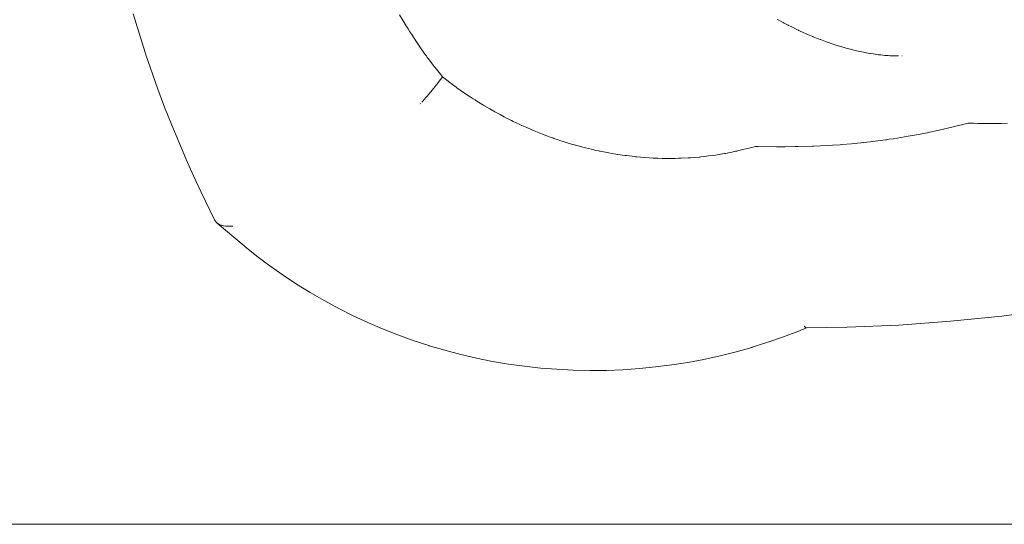
# Paper-space layout 'Sht-3' of a CAD drawing. Units: millimetres. Extents: x -5131 to 4946, y -3346 to 3666.
# Drawn here: x -1341 to -1276, y 712 to 745 of the extents above; entities that cross this region are included whole.
import ezdxf

# ---------------------------------------------------------------- set-up
doc = ezdxf.new("R2010")
doc.units = ezdxf.units.MM
for name, color, linetype, lineweight in [('EF-Components-Rocks', 7, 'Continuous', 5), ('EF-Rockwalls-Arched Rockwall-Timber', 7, 'Continuous', 5), ('Working-None', 7, 'Continuous', 5)]:
    doc.layers.add(name, color=color, linetype=linetype, lineweight=lineweight)

# ---------------------------------------------------------------- blocks, each defined once
blk = doc.blocks.new('Group')
at = {"layer": 'EF-Components-Rocks', "color": 84, "linetype": 'Continuous', "lineweight": 5, "true_color": 0x1eab00, "transparency": 33554687}
for p, q in [((-1333.719, 745.445), (-1332.913, 742.871)), ((-1315.787, 744.981), (-1316.018, 745.367)), ((-1316.018, 745.367), (-1315.787, 744.981)), ((-1315.563, 744.61), (-1315.787, 744.981)), ((-1315.787, 744.981), (-1315.563, 744.61)), ((-1315.543, 744.577), (-1315.563, 744.61)), ((-1315.563, 744.61), (-1315.543, 744.577)), ((-1315.461, 744.44), (-1315.543, 744.577)), ((-1315.543, 744.577), (-1315.461, 744.44)), ((-1290.952, 745.075), (-1290.879, 745.036)), ((-1290.879, 745.036), (-1290.952, 745.075)), ((-1290.879, 745.036), (-1290.546, 744.858)), ((-1290.546, 744.858), (-1290.879, 745.036)), ((-1290.546, 744.858), (-1290.493, 744.829)), ((-1290.493, 744.829), (-1290.546, 744.858)), ((-1290.493, 744.829), (-1290.215, 744.681)), ((-1290.215, 744.681), (-1290.493, 744.829)), ((-1290.215, 744.681), (-1290.199, 744.672)), ((-1290.199, 744.672), (-1290.215, 744.681)), ((-1290.199, 744.672), (-1290.1, 744.623)), ((-1290.1, 744.623), (-1290.199, 744.672)), ((-1290.1, 744.623), (-1290.033, 744.59)), ((-1290.033, 744.59), (-1290.1, 744.623)), ((-1290.033, 744.59), (-1289.563, 744.361)), ((-1289.563, 744.361), (-1290.033, 744.59)), ((-1315.34, 744.253), (-1315.461, 744.44)), ((-1315.461, 744.44), (-1315.34, 744.253)), ((-1315.216, 744.062), (-1315.34, 744.253)), ((-1315.34, 744.253), (-1315.216, 744.062)), ((-1314.906, 743.584), (-1315.216, 744.062)), ((-1315.216, 744.062), (-1314.906, 743.584)), ((-1289.563, 744.361), (-1289.541, 744.35)), ((-1289.541, 744.35), (-1289.563, 744.361)), ((-1289.541, 744.35), (-1289.54, 744.349)), ((-1289.54, 744.349), (-1289.541, 744.35)), ((-1289.54, 744.349), (-1289.526, 744.343)), ((-1289.526, 744.343), (-1289.54, 744.349)), ((-1289.526, 744.343), (-1289.177, 744.186)), ((-1289.177, 744.186), (-1289.526, 744.343)), ((-1289.177, 744.186), (-1289.082, 744.143)), ((-1289.082, 744.143), (-1289.177, 744.186)), ((-1289.082, 744.143), (-1288.887, 744.056)), ((-1288.887, 744.056), (-1289.082, 744.143)), ((-1288.887, 744.056), (-1288.812, 744.025)), ((-1288.812, 744.025), (-1288.887, 744.056)), ((-1288.812, 744.025), (-1288.596, 743.936)), ((-1288.596, 743.936), (-1288.812, 744.025)), ((-1288.596, 743.936), (-1288.567, 743.924)), ((-1288.567, 743.924), (-1288.596, 743.936)), ((-1288.567, 743.924), (-1288.241, 743.791)), ((-1288.241, 743.791), (-1288.567, 743.924)), ((-1314.9, 743.573), (-1314.906, 743.584)), ((-1314.906, 743.584), (-1314.9, 743.573)), ((-1314.863, 743.52), (-1314.9, 743.573)), ((-1314.9, 743.573), (-1314.863, 743.52)), ((-1314.671, 743.245), (-1314.863, 743.52)), ((-1314.863, 743.52), (-1314.671, 743.245)), ((-1314.34, 742.768), (-1314.671, 743.245)), ((-1314.671, 743.245), (-1314.34, 742.768)), ((-1288.241, 743.791), (-1288.22, 743.783)), ((-1288.22, 743.783), (-1288.241, 743.791)), ((-1288.22, 743.783), (-1288.104, 743.74)), ((-1288.104, 743.74), (-1288.22, 743.783)), ((-1288.104, 743.74), (-1288.07, 743.727)), ((-1288.07, 743.727), (-1288.104, 743.74)), ((-1288.07, 743.727), (-1287.629, 743.563)), ((-1287.629, 743.563), (-1288.07, 743.727)), ((-1287.629, 743.563), (-1287.608, 743.555)), ((-1287.608, 743.555), (-1287.629, 743.563)), ((-1287.608, 743.555), (-1287.605, 743.554)), ((-1287.605, 743.554), (-1287.608, 743.555)), ((-1287.605, 743.554), (-1287.301, 743.452)), ((-1287.301, 743.452), (-1287.605, 743.554)), ((-1287.301, 743.452), (-1287.228, 743.428)), ((-1287.228, 743.428), (-1287.301, 743.452)), ((-1287.228, 743.428), (-1287.104, 743.387)), ((-1287.104, 743.387), (-1287.228, 743.428)), ((-1287.104, 743.387), (-1286.981, 743.346)), ((-1286.981, 743.346), (-1287.104, 743.387)), ((-1286.981, 743.346), (-1286.725, 743.27)), ((-1286.725, 743.27), (-1286.981, 743.346)), ((-1286.725, 743.27), (-1286.598, 743.232)), ((-1286.598, 743.232), (-1286.725, 743.27)), ((-1286.598, 743.232), (-1286.501, 743.203)), ((-1286.501, 743.203), (-1286.598, 743.232)), ((-1332.913, 742.871), (-1332.885, 742.783)), ((-1332.885, 742.783), (-1332.067, 740.431)), ((-1314.3, 742.714), (-1314.34, 742.768)), ((-1314.34, 742.768), (-1314.3, 742.714)), ((-1314.266, 742.669), (-1314.3, 742.714)), ((-1314.3, 742.714), (-1314.266, 742.669)), ((-1314.158, 742.523), (-1314.266, 742.669)), ((-1314.266, 742.669), (-1314.158, 742.523)), ((-1286.501, 743.203), (-1286.371, 743.165)), ((-1286.371, 743.165), (-1286.501, 743.203)), ((-1286.371, 743.165), (-1286.205, 743.122)), ((-1286.205, 743.122), (-1286.371, 743.165)), ((-1286.205, 743.122), (-1286.09, 743.092)), ((-1286.09, 743.092), (-1286.205, 743.122)), ((-1286.09, 743.092), (-1285.856, 743.032)), ((-1285.856, 743.032), (-1286.09, 743.092)), ((-1285.856, 743.032), (-1285.777, 743.012)), ((-1285.777, 743.012), (-1285.856, 743.032)), ((-1285.777, 743.012), (-1285.661, 742.986)), ((-1285.661, 742.986), (-1285.777, 743.012)), ((-1285.661, 742.986), (-1285.582, 742.969)), ((-1285.582, 742.969), (-1285.661, 742.986)), ((-1285.582, 742.969), (-1285.202, 742.886)), ((-1285.202, 742.886), (-1285.582, 742.969)), ((-1285.202, 742.886), (-1285.155, 742.877)), ((-1285.155, 742.877), (-1285.202, 742.886)), ((-1285.155, 742.877), (-1285.075, 742.862)), ((-1285.075, 742.862), (-1285.155, 742.877)), ((-1285.075, 742.862), (-1285.021, 742.852)), ((-1285.021, 742.852), (-1285.075, 742.862)), ((-1285.021, 742.852), (-1284.808, 742.813)), ((-1284.808, 742.813), (-1285.021, 742.852)), ((-1284.808, 742.813), (-1284.77, 742.807)), ((-1284.77, 742.807), (-1284.808, 742.813)), ((-1284.77, 742.807), (-1284.572, 742.776)), ((-1284.572, 742.776), (-1284.77, 742.807)), ((-1284.572, 742.776), (-1284.443, 742.756)), ((-1284.443, 742.756), (-1284.572, 742.776)), ((-1284.443, 742.756), (-1284.216, 742.727)), ((-1284.216, 742.727), (-1284.443, 742.756)), ((-1284.216, 742.727), (-1284.096, 742.712)), ((-1284.096, 742.712), (-1284.216, 742.727)), ((-1284.096, 742.712), (-1284.085, 742.711)), ((-1284.085, 742.711), (-1284.096, 742.712)), ((-1284.085, 742.711), (-1284.075, 742.71)), ((-1284.075, 742.71), (-1284.085, 742.711)), ((-1284.075, 742.71), (-1283.797, 742.683)), ((-1283.797, 742.683), (-1284.075, 742.71)), ((-1283.797, 742.683), (-1283.769, 742.68)), ((-1283.769, 742.68), (-1283.797, 742.683)), ((-1283.769, 742.68), (-1283.589, 742.668)), ((-1283.589, 742.668), (-1283.769, 742.68)), ((-1283.589, 742.668), (-1283.461, 742.66)), ((-1283.461, 742.66), (-1283.589, 742.668)), ((-1283.461, 742.66), (-1283.436, 742.659)), ((-1283.436, 742.659), (-1283.461, 742.66)), ((-1283.436, 742.659), (-1283.171, 742.65)), ((-1283.171, 742.65), (-1283.436, 742.659)), ((-1283.171, 742.65), (-1283.117, 742.65)), ((-1283.117, 742.65), (-1283.171, 742.65)), ((-1283.117, 742.65), (-1283.009, 742.65)), ((-1283.009, 742.65), (-1283.117, 742.65)), ((-1283.009, 742.65), (-1282.899, 742.65)), ((-1282.899, 742.65), (-1283.009, 742.65)), ((-1282.664, 742.659), (-1282.671, 742.658)), ((-1282.671, 742.658), (-1282.664, 742.659)), ((-1314.11, 742.459), (-1314.158, 742.523)), ((-1314.158, 742.523), (-1314.11, 742.459)), ((-1313.785, 742.023), (-1314.11, 742.459)), ((-1314.11, 742.459), (-1313.785, 742.023)), ((-1313.72, 741.941), (-1313.785, 742.023)), ((-1313.785, 742.023), (-1313.72, 741.941)), ((-1313.664, 741.871), (-1313.72, 741.941)), ((-1313.72, 741.941), (-1313.664, 741.871)), ((-1313.309, 741.427), (-1313.664, 741.871)), ((-1313.664, 741.871), (-1313.309, 741.427)), ((-1313.238, 741.337), (-1313.309, 741.427)), ((-1313.309, 741.427), (-1313.238, 741.337)), ((-1313.236, 741.335), (-1313.238, 741.337)), ((-1313.238, 741.337), (-1313.236, 741.335)), ((-1313.19, 741.28), (-1313.236, 741.335)), ((-1313.236, 741.335), (-1313.19, 741.28)), ((-1313.173, 741.259), (-1313.19, 741.28)), ((-1313.19, 741.28), (-1313.173, 741.259)), ((-1313.751, 740.503), (-1313.612, 740.678)), ((-1313.612, 740.678), (-1313.751, 740.503)), ((-1313.612, 740.678), (-1313.558, 740.746)), ((-1313.558, 740.746), (-1313.612, 740.678)), ((-1313.558, 740.746), (-1313.462, 740.871)), ((-1313.462, 740.871), (-1313.558, 740.746)), ((-1313.462, 740.871), (-1313.376, 740.984)), ((-1313.376, 740.984), (-1313.462, 740.871)), ((-1313.376, 740.984), (-1313.317, 741.063)), ((-1313.317, 741.063), (-1313.376, 740.984)), ((-1313.317, 741.063), (-1313.203, 741.217)), ((-1313.203, 741.217), (-1313.317, 741.063)), ((-1313.203, 741.217), (-1313.178, 741.252)), ((-1313.178, 741.252), (-1313.203, 741.217)), ((-1313.178, 741.252), (-1313.173, 741.259)), ((-1313.173, 741.259), (-1313.178, 741.252)), ((-1313.103, 741.205), (-1313.173, 741.259)), ((-1313.173, 741.259), (-1313.103, 741.205)), ((-1313.083, 741.19), (-1313.103, 741.205)), ((-1313.103, 741.205), (-1313.083, 741.19)), ((-1312.69, 740.887), (-1313.083, 741.19)), ((-1313.083, 741.19), (-1312.69, 740.887)), ((-1312.517, 740.754), (-1312.69, 740.887)), ((-1312.69, 740.887), (-1312.517, 740.754)), ((-1312.268, 740.575), (-1312.517, 740.754)), ((-1312.517, 740.754), (-1312.268, 740.575)), ((-1332.067, 740.431), (-1331.619, 739.234)), ((-1314.28, 739.877), (-1314.169, 740.004)), ((-1314.169, 740.004), (-1314.28, 739.877)), ((-1314.169, 740.004), (-1314.104, 740.08)), ((-1314.104, 740.08), (-1314.169, 740.004)), ((-1314.104, 740.08), (-1313.955, 740.256)), ((-1313.955, 740.256), (-1314.104, 740.08)), ((-1313.955, 740.256), (-1313.769, 740.482)), ((-1313.769, 740.482), (-1313.955, 740.256)), ((-1313.769, 740.482), (-1313.751, 740.503)), ((-1313.751, 740.503), (-1313.769, 740.482)), ((-1312.211, 740.534), (-1312.268, 740.575)), ((-1312.268, 740.575), (-1312.211, 740.534)), ((-1311.841, 740.267), (-1312.211, 740.534)), ((-1312.211, 740.534), (-1311.841, 740.267)), ((-1311.396, 739.969), (-1311.841, 740.267)), ((-1311.841, 740.267), (-1311.396, 739.969)), ((-1311.145, 739.8), (-1311.396, 739.969)), ((-1311.396, 739.969), (-1311.145, 739.8)), ((-1314.649, 739.465), (-1314.629, 739.487)), ((-1314.649, 739.465), (-1314.629, 739.487)), ((-1314.553, 739.572), (-1314.462, 739.672)), ((-1314.462, 739.672), (-1314.553, 739.572)), ((-1314.462, 739.672), (-1314.394, 739.748)), ((-1314.394, 739.748), (-1314.462, 739.672)), ((-1314.394, 739.748), (-1314.28, 739.877)), ((-1314.28, 739.877), (-1314.394, 739.748)), ((-1311.014, 739.719), (-1311.145, 739.8)), ((-1311.145, 739.8), (-1311.014, 739.719)), ((-1310.99, 739.704), (-1311.014, 739.719)), ((-1311.014, 739.719), (-1310.99, 739.704)), ((-1310.949, 739.678), (-1310.99, 739.704)), ((-1310.99, 739.704), (-1310.949, 739.678)), ((-1310.782, 739.574), (-1310.949, 739.678)), ((-1310.949, 739.678), (-1310.782, 739.574)), ((-1310.499, 739.397), (-1310.782, 739.574)), ((-1310.782, 739.574), (-1310.499, 739.397)), ((-1310.429, 739.354), (-1310.499, 739.397)), ((-1310.499, 739.397), (-1310.429, 739.354)), ((-1310.036, 739.126), (-1310.429, 739.354)), ((-1310.429, 739.354), (-1310.036, 739.126)), ((-1331.619, 739.234), (-1331.148, 738.037)), ((-1309.768, 738.971), (-1310.036, 739.126)), ((-1310.036, 739.126), (-1309.768, 738.971)), ((-1309.693, 738.928), (-1309.768, 738.971)), ((-1309.768, 738.971), (-1309.693, 738.928)), ((-1309.564, 738.859), (-1309.693, 738.928)), ((-1309.693, 738.928), (-1309.564, 738.859)), ((-1309.35, 738.744), (-1309.564, 738.859)), ((-1309.564, 738.859), (-1309.35, 738.744)), ((-1309.08, 738.6), (-1309.35, 738.744)), ((-1309.35, 738.744), (-1309.08, 738.6)), ((-1331.148, 738.037), (-1330.223, 735.842)), ((-1308.933, 738.521), (-1309.08, 738.6)), ((-1309.08, 738.6), (-1308.933, 738.521)), ((-1308.919, 738.514), (-1308.933, 738.521)), ((-1308.933, 738.521), (-1308.919, 738.514)), ((-1308.762, 738.434), (-1308.919, 738.514)), ((-1308.919, 738.514), (-1308.762, 738.434)), ((-1308.587, 738.35), (-1308.762, 738.434)), ((-1308.762, 738.434), (-1308.587, 738.35)), ((-1308.48, 738.299), (-1308.587, 738.35)), ((-1308.587, 738.35), (-1308.48, 738.299)), ((-1308.086, 738.109), (-1308.48, 738.299)), ((-1308.48, 738.299), (-1308.086, 738.109)), ((-1307.928, 738.033), (-1308.086, 738.109)), ((-1308.086, 738.109), (-1307.928, 738.033)), ((-1307.896, 738.02), (-1307.928, 738.033)), ((-1307.928, 738.033), (-1307.896, 738.02)), ((-1307.577, 737.88), (-1307.896, 738.02)), ((-1307.896, 738.02), (-1307.577, 737.88)), ((-1278.455, 738.138), (-1279.092, 737.979)), ((-1279.092, 737.979), (-1278.455, 738.138)), ((-1278.264, 738.186), (-1278.455, 738.138)), ((-1278.455, 738.138), (-1278.264, 738.186)), ((-1278.13, 738.181), (-1278.264, 738.186)), ((-1278.264, 738.186), (-1278.13, 738.181)), ((-1277.916, 738.174), (-1278.13, 738.181)), ((-1278.13, 738.181), (-1277.916, 738.174)), ((-1277.625, 738.164), (-1277.916, 738.174)), ((-1277.916, 738.174), (-1277.625, 738.164)), ((-1277.329, 738.155), (-1277.625, 738.164)), ((-1277.625, 738.164), (-1277.329, 738.155)), ((-1277.168, 738.149), (-1277.329, 738.155)), ((-1277.329, 738.155), (-1277.168, 738.149)), ((-1277.129, 738.149), (-1277.168, 738.149)), ((-1277.168, 738.149), (-1277.129, 738.149)), ((-1276.643, 738.152), (-1277.129, 738.149)), ((-1277.129, 738.149), (-1276.643, 738.152)), ((-1276.164, 738.155), (-1276.643, 738.152)), ((-1276.643, 738.152), (-1276.164, 738.155)), ((-1276.145, 738.155), (-1276.164, 738.155)), ((-1276.164, 738.155), (-1276.145, 738.155)), ((-1276.1, 738.156), (-1276.145, 738.155)), ((-1276.145, 738.155), (-1276.1, 738.156)), ((-1276.053, 738.156), (-1276.1, 738.156)), ((-1276.1, 738.156), (-1276.053, 738.156)), ((-1275.664, 738.168), (-1276.053, 738.156)), ((-1276.053, 738.156), (-1275.664, 738.168)), ((-1307.286, 737.753), (-1307.577, 737.88)), ((-1307.577, 737.88), (-1307.286, 737.753)), ((-1307.16, 737.698), (-1307.286, 737.753)), ((-1307.286, 737.753), (-1307.16, 737.698)), ((-1307.088, 737.667), (-1307.16, 737.698)), ((-1307.16, 737.698), (-1307.088, 737.667)), ((-1306.544, 737.452), (-1307.088, 737.667)), ((-1307.088, 737.667), (-1306.544, 737.452)), ((-1306.536, 737.449), (-1306.544, 737.452)), ((-1306.544, 737.452), (-1306.536, 737.449)), ((-1306.243, 737.334), (-1306.536, 737.449)), ((-1306.536, 737.449), (-1306.243, 737.334)), ((-1281.563, 737.428), (-1282.267, 737.308)), ((-1282.267, 737.308), (-1281.563, 737.428)), ((-1281.137, 737.517), (-1281.563, 737.428)), ((-1281.563, 737.428), (-1281.137, 737.517)), ((-1281.002, 737.545), (-1281.137, 737.517)), ((-1281.137, 737.517), (-1281.002, 737.545)), ((-1280.829, 737.581), (-1281.002, 737.545)), ((-1281.002, 737.545), (-1280.829, 737.581)), ((-1280.409, 737.669), (-1280.829, 737.581)), ((-1280.829, 737.581), (-1280.409, 737.669)), ((-1279.912, 737.773), (-1280.409, 737.669)), ((-1280.409, 737.669), (-1279.912, 737.773)), ((-1279.732, 737.818), (-1279.912, 737.773)), ((-1279.912, 737.773), (-1279.732, 737.818)), ((-1279.092, 737.979), (-1279.732, 737.818)), ((-1279.732, 737.818), (-1279.092, 737.979)), ((-1306.022, 737.256), (-1306.243, 737.334)), ((-1306.243, 737.334), (-1306.022, 737.256)), ((-1305.81, 737.181), (-1306.022, 737.256)), ((-1306.022, 737.256), (-1305.81, 737.181)), ((-1305.774, 737.169), (-1305.81, 737.181)), ((-1305.81, 737.181), (-1305.774, 737.169)), ((-1305.495, 737.07), (-1305.774, 737.169)), ((-1305.774, 737.169), (-1305.495, 737.07)), ((-1305.393, 737.035), (-1305.495, 737.07)), ((-1305.495, 737.07), (-1305.393, 737.035)), ((-1305.235, 736.986), (-1305.393, 737.035)), ((-1305.393, 737.035), (-1305.235, 736.986)), ((-1304.959, 736.9), (-1305.235, 736.986)), ((-1305.235, 736.986), (-1304.959, 736.9)), ((-1304.537, 736.768), (-1304.959, 736.9)), ((-1304.959, 736.9), (-1304.537, 736.768)), ((-1304.44, 736.742), (-1304.537, 736.768)), ((-1304.537, 736.768), (-1304.44, 736.742)), ((-1304.41, 736.734), (-1304.44, 736.742)), ((-1304.44, 736.742), (-1304.41, 736.734)), ((-1304.345, 736.716), (-1304.41, 736.734)), ((-1304.41, 736.734), (-1304.345, 736.716)), ((-1303.981, 736.618), (-1304.345, 736.716)), ((-1304.345, 736.716), (-1303.981, 736.618)), ((-1287.626, 736.697), (-1288.514, 736.647)), ((-1288.514, 736.647), (-1287.626, 736.697)), ((-1287.273, 736.717), (-1287.626, 736.697)), ((-1287.626, 736.697), (-1287.273, 736.717)), ((-1286.772, 736.746), (-1287.273, 736.717)), ((-1287.273, 736.717), (-1286.772, 736.746)), ((-1286.653, 736.757), (-1286.772, 736.746)), ((-1286.772, 736.746), (-1286.653, 736.757)), ((-1286.029, 736.815), (-1286.653, 736.757)), ((-1286.653, 736.757), (-1286.029, 736.815)), ((-1284.995, 736.912), (-1286.029, 736.815)), ((-1286.029, 736.815), (-1284.995, 736.912)), ((-1284.78, 736.94), (-1284.995, 736.912)), ((-1284.995, 736.912), (-1284.78, 736.94)), ((-1283.755, 737.075), (-1284.78, 736.94)), ((-1284.78, 736.94), (-1283.755, 737.075)), ((-1283.698, 737.082), (-1283.755, 737.075)), ((-1283.755, 737.075), (-1283.698, 737.082)), ((-1283.526, 737.105), (-1283.698, 737.082)), ((-1283.698, 737.082), (-1283.526, 737.105)), ((-1283.258, 737.14), (-1283.526, 737.105)), ((-1283.526, 737.105), (-1283.258, 737.14)), ((-1283.24, 737.143), (-1283.258, 737.14)), ((-1283.258, 737.14), (-1283.24, 737.143)), ((-1282.267, 737.308), (-1283.24, 737.143)), ((-1283.24, 737.143), (-1282.267, 737.308)), ((-1303.85, 736.582), (-1303.981, 736.618)), ((-1303.981, 736.618), (-1303.85, 736.582)), ((-1303.676, 736.535), (-1303.85, 736.582)), ((-1303.85, 736.582), (-1303.676, 736.535)), ((-1303.282, 736.444), (-1303.676, 736.535)), ((-1303.676, 736.535), (-1303.282, 736.444)), ((-1303.055, 736.391), (-1303.282, 736.444)), ((-1303.282, 736.444), (-1303.055, 736.391)), ((-1302.982, 736.374), (-1303.055, 736.391)), ((-1303.055, 736.391), (-1302.982, 736.374)), ((-1302.809, 736.334), (-1302.982, 736.374)), ((-1302.982, 736.374), (-1302.809, 736.334)), ((-1302.755, 736.324), (-1302.809, 736.334)), ((-1302.809, 736.334), (-1302.755, 736.324)), ((-1302.708, 736.315), (-1302.755, 736.324)), ((-1302.755, 736.324), (-1302.708, 736.315)), ((-1302.127, 736.203), (-1302.708, 736.315)), ((-1302.708, 736.315), (-1302.127, 736.203)), ((-1301.94, 736.167), (-1302.127, 736.203)), ((-1302.127, 736.203), (-1301.94, 736.167)), ((-1301.67, 736.126), (-1301.94, 736.167)), ((-1301.94, 736.167), (-1301.67, 736.126)), ((-1301.662, 736.124), (-1301.67, 736.126)), ((-1301.67, 736.126), (-1301.662, 736.124)), ((-1301.55, 736.107), (-1301.662, 736.124)), ((-1301.662, 736.124), (-1301.55, 736.107)), ((-1301.543, 736.106), (-1301.55, 736.107)), ((-1301.55, 736.107), (-1301.543, 736.106)), ((-1301.069, 736.033), (-1301.543, 736.106)), ((-1301.543, 736.106), (-1301.069, 736.033)), ((-1295.155, 736.041), (-1295.502, 735.999)), ((-1295.502, 735.999), (-1295.155, 736.041)), ((-1294.947, 736.075), (-1295.155, 736.041)), ((-1295.155, 736.041), (-1294.947, 736.075)), ((-1294.802, 736.099), (-1294.947, 736.075)), ((-1294.947, 736.075), (-1294.802, 736.099)), ((-1294.716, 736.113), (-1294.802, 736.099)), ((-1294.802, 736.099), (-1294.716, 736.113)), ((-1294.455, 736.156), (-1294.716, 736.113)), ((-1294.716, 736.113), (-1294.455, 736.156)), ((-1294.42, 736.162), (-1294.455, 736.156)), ((-1294.455, 736.156), (-1294.42, 736.162)), ((-1294.384, 736.17), (-1294.42, 736.162)), ((-1294.42, 736.162), (-1294.384, 736.17)), ((-1293.756, 736.3), (-1294.384, 736.17)), ((-1294.384, 736.17), (-1293.756, 736.3)), ((-1293.718, 736.308), (-1293.756, 736.3)), ((-1293.756, 736.3), (-1293.718, 736.308)), ((-1293.626, 736.327), (-1293.718, 736.308)), ((-1293.718, 736.308), (-1293.626, 736.327)), ((-1293.494, 736.359), (-1293.626, 736.327)), ((-1293.626, 736.327), (-1293.494, 736.359)), ((-1293.23, 736.423), (-1293.494, 736.359)), ((-1293.494, 736.359), (-1293.23, 736.423)), ((-1293.027, 736.472), (-1293.23, 736.423)), ((-1293.23, 736.423), (-1293.027, 736.472)), ((-1292.829, 736.521), (-1293.027, 736.472)), ((-1293.027, 736.472), (-1292.829, 736.521)), ((-1292.732, 736.546), (-1292.829, 736.521)), ((-1292.829, 736.521), (-1292.732, 736.546)), ((-1292.397, 736.633), (-1292.732, 736.546)), ((-1292.732, 736.546), (-1292.397, 736.633)), ((-1292.224, 736.631), (-1292.397, 736.633)), ((-1292.397, 736.633), (-1292.224, 736.631)), ((-1290.989, 736.613), (-1292.224, 736.631)), ((-1292.224, 736.631), (-1290.989, 736.613)), ((-1290.45, 736.606), (-1290.989, 736.613)), ((-1290.989, 736.613), (-1290.45, 736.606)), ((-1289.753, 736.62), (-1290.45, 736.606)), ((-1290.45, 736.606), (-1289.753, 736.62)), ((-1289.567, 736.623), (-1289.753, 736.62)), ((-1289.753, 736.62), (-1289.567, 736.623)), ((-1288.616, 736.642), (-1289.567, 736.623)), ((-1289.567, 736.623), (-1288.616, 736.642)), ((-1288.59, 736.643), (-1288.616, 736.642)), ((-1288.616, 736.642), (-1288.59, 736.643)), ((-1288.514, 736.647), (-1288.59, 736.643)), ((-1288.59, 736.643), (-1288.514, 736.647)), ((-1330.223, 735.842), (-1330.187, 735.76)), ((-1330.187, 735.76), (-1329.701, 734.676)), ((-1300.956, 736.02), (-1301.069, 736.033)), ((-1301.069, 736.033), (-1300.956, 736.02)), ((-1300.401, 735.955), (-1300.956, 736.02)), ((-1300.956, 736.02), (-1300.401, 735.955)), ((-1300.368, 735.951), (-1300.401, 735.955)), ((-1300.401, 735.955), (-1300.368, 735.951)), ((-1300.359, 735.95), (-1300.368, 735.951)), ((-1300.368, 735.951), (-1300.359, 735.95)), ((-1300.328, 735.946), (-1300.359, 735.95)), ((-1300.359, 735.95), (-1300.328, 735.946)), ((-1300.268, 735.941), (-1300.328, 735.946)), ((-1300.328, 735.946), (-1300.268, 735.941)), ((-1299.774, 735.901), (-1300.268, 735.941)), ((-1300.268, 735.941), (-1299.774, 735.901)), ((-1299.45, 735.875), (-1299.774, 735.901)), ((-1299.774, 735.901), (-1299.45, 735.875)), ((-1299.178, 735.863), (-1299.45, 735.875)), ((-1299.45, 735.875), (-1299.178, 735.863)), ((-1299.17, 735.863), (-1299.178, 735.863)), ((-1299.178, 735.863), (-1299.17, 735.863)), ((-1298.879, 735.851), (-1299.17, 735.863)), ((-1299.17, 735.863), (-1298.879, 735.851)), ((-1298.582, 735.838), (-1298.879, 735.851)), ((-1298.879, 735.851), (-1298.582, 735.838)), ((-1298.56, 735.838), (-1298.582, 735.838)), ((-1298.582, 735.838), (-1298.56, 735.838)), ((-1298.003, 735.837), (-1298.56, 735.838)), ((-1298.56, 735.838), (-1298.003, 735.837)), ((-1297.997, 735.837), (-1298.003, 735.837)), ((-1298.003, 735.837), (-1297.997, 735.837)), ((-1297.946, 735.837), (-1297.997, 735.837)), ((-1297.997, 735.837), (-1297.946, 735.837)), ((-1297.721, 735.836), (-1297.946, 735.837)), ((-1297.946, 735.837), (-1297.721, 735.836)), ((-1297.501, 735.845), (-1297.721, 735.836)), ((-1297.721, 735.836), (-1297.501, 735.845)), ((-1297.331, 735.851), (-1297.501, 735.845)), ((-1297.501, 735.845), (-1297.331, 735.851)), ((-1296.866, 735.869), (-1297.331, 735.851)), ((-1297.331, 735.851), (-1296.866, 735.869)), ((-1296.856, 735.869), (-1296.866, 735.869)), ((-1296.866, 735.869), (-1296.856, 735.869)), ((-1296.829, 735.872), (-1296.856, 735.869)), ((-1296.856, 735.869), (-1296.829, 735.872)), ((-1296.712, 735.881), (-1296.829, 735.872)), ((-1296.829, 735.872), (-1296.712, 735.881)), ((-1296.14, 735.926), (-1296.712, 735.881)), ((-1296.712, 735.881), (-1296.14, 735.926)), ((-1296.09, 735.93), (-1296.14, 735.926)), ((-1296.14, 735.926), (-1296.09, 735.93)), ((-1296.013, 735.936), (-1296.09, 735.93)), ((-1296.09, 735.93), (-1296.013, 735.936)), ((-1295.764, 735.967), (-1296.013, 735.936)), ((-1296.013, 735.936), (-1295.764, 735.967)), ((-1295.648, 735.981), (-1295.764, 735.967)), ((-1295.764, 735.967), (-1295.648, 735.981)), ((-1295.502, 735.999), (-1295.648, 735.981)), ((-1295.648, 735.981), (-1295.502, 735.999)), ((-1329.701, 734.676), (-1329.219, 733.646)), ((-1329.219, 733.646), (-1328.306, 731.751)), ((-1328.306, 731.751), (-1328.273, 731.7)), ((-1328.273, 731.7), (-1328.251, 731.665)), ((-1328.251, 731.665), (-1328.227, 731.637)), ((-1328.227, 731.637), (-1328.204, 731.61)), ((-1328.204, 731.61), (-1328.171, 731.58)), ((-1328.171, 731.58), (-1328.129, 731.542)), ((-1328.129, 731.542), (-1326.334, 730.024)), ((-1328.11, 731.529), (-1328.129, 731.542)), ((-1328.129, 731.542), (-1328.11, 731.529)), ((-1328.042, 731.484), (-1328.11, 731.529)), ((-1328.11, 731.529), (-1328.042, 731.484)), ((-1328.041, 731.483), (-1328.042, 731.484)), ((-1328.042, 731.484), (-1328.041, 731.483)), ((-1327.944, 731.435), (-1328.041, 731.483)), ((-1328.041, 731.483), (-1327.944, 731.435)), ((-1327.879, 731.411), (-1327.944, 731.435)), ((-1327.944, 731.435), (-1327.879, 731.411)), ((-1327.834, 731.395), (-1327.879, 731.411)), ((-1327.879, 731.411), (-1327.834, 731.395)), ((-1327.834, 731.395), (-1327.788, 731.384)), ((-1327.788, 731.384), (-1327.834, 731.395)), ((-1327.788, 731.384), (-1327.713, 731.365)), ((-1327.713, 731.365), (-1327.788, 731.384)), ((-1327.713, 731.365), (-1327.69, 731.362)), ((-1327.69, 731.362), (-1327.713, 731.365)), ((-1327.69, 731.362), (-1327.579, 731.345)), ((-1327.579, 731.345), (-1327.69, 731.362)), ((-1327.579, 731.345), (-1327.472, 731.338)), ((-1327.472, 731.338), (-1327.579, 731.345)), ((-1327.472, 731.338), (-1327.432, 731.335)), ((-1327.432, 731.335), (-1327.472, 731.338)), ((-1327.432, 731.335), (-1327.353, 731.335)), ((-1327.353, 731.335), (-1327.432, 731.335)), ((-1327.353, 731.335), (-1327.273, 731.335)), ((-1327.273, 731.335), (-1327.353, 731.335)), ((-1327.273, 731.335), (-1327.227, 731.338)), ((-1327.227, 731.338), (-1327.273, 731.335)), ((-1327.227, 731.338), (-1327.146, 731.342)), ((-1327.146, 731.342), (-1327.227, 731.338)), ((-1327.146, 731.342), (-1327.094, 731.347)), ((-1327.094, 731.347), (-1327.146, 731.342)), ((-1326.334, 730.024), (-1326.285, 729.983)), ((-1326.285, 729.983), (-1325.499, 729.353)), ((-1325.499, 729.353), (-1325.062, 729.017)), ((-1325.062, 729.017), (-1324.627, 728.693)), ((-1324.627, 728.693), (-1323.759, 728.079)), ((-1323.759, 728.079), (-1322.873, 727.492)), ((-1322.873, 727.492), (-1321.966, 726.929)), ((-1321.966, 726.929), (-1321.037, 726.391)), ((-1321.037, 726.391), (-1320.994, 726.366)), ((-1320.994, 726.366), (-1320.051, 725.857)), ((-1320.051, 725.857), (-1319.094, 725.376)), ((-1276.04, 725.365), (-1272.649, 725.813)), ((-1319.094, 725.376), (-1318.132, 724.929)), ((-1318.132, 724.929), (-1317.149, 724.507)), ((-1282.879, 724.77), (-1279.449, 725.017)), ((-1279.449, 725.017), (-1276.04, 725.365)), ((-1317.149, 724.507), (-1316.146, 724.111)), ((-1290.539, 723.981), (-1289.577, 724.348)), ((-1289.577, 724.348), (-1289.008, 724.581)), ((-1289.15, 724.696), (-1289.153, 724.701)), ((-1289.153, 724.701), (-1289.15, 724.696)), ((-1289.133, 724.671), (-1289.15, 724.696)), ((-1289.15, 724.696), (-1289.133, 724.671)), ((-1289.123, 724.658), (-1289.133, 724.671)), ((-1289.133, 724.671), (-1289.123, 724.658)), ((-1289.12, 724.655), (-1289.123, 724.658)), ((-1289.123, 724.658), (-1289.12, 724.655)), ((-1289.097, 724.626), (-1289.12, 724.655)), ((-1289.12, 724.655), (-1289.097, 724.626)), ((-1289.095, 724.624), (-1289.097, 724.626)), ((-1289.097, 724.626), (-1289.095, 724.624)), ((-1289.093, 724.621), (-1289.095, 724.624)), ((-1289.095, 724.624), (-1289.093, 724.621)), ((-1289.065, 724.596), (-1289.093, 724.621)), ((-1289.093, 724.621), (-1289.065, 724.596)), ((-1289.046, 724.586), (-1289.065, 724.596)), ((-1289.065, 724.596), (-1289.046, 724.586)), ((-1289.043, 724.585), (-1289.046, 724.586)), ((-1289.046, 724.586), (-1289.043, 724.585)), ((-1289.035, 724.581), (-1289.043, 724.585)), ((-1289.043, 724.585), (-1289.035, 724.581)), ((-1289.023, 724.581), (-1289.035, 724.581)), ((-1289.035, 724.581), (-1289.023, 724.581)), ((-1289.021, 724.581), (-1289.023, 724.581)), ((-1289.023, 724.581), (-1289.021, 724.581)), ((-1289.008, 724.581), (-1289.021, 724.581)), ((-1289.021, 724.581), (-1289.008, 724.581)), ((-1289.008, 724.581), (-1286.304, 724.625)), ((-1286.304, 724.625), (-1282.879, 724.77)), ((-1316.146, 724.111), (-1315.125, 723.744)), ((-1315.125, 723.744), (-1314.089, 723.405)), ((-1292.61, 723.293), (-1291.57, 723.621)), ((-1291.57, 723.621), (-1290.539, 723.981)), ((-1314.089, 723.405), (-1314.06, 723.397)), ((-1314.06, 723.397), (-1313.016, 723.089)), ((-1313.016, 723.089), (-1311.963, 722.814)), ((-1294.744, 722.722), (-1293.685, 722.988)), ((-1293.685, 722.988), (-1292.638, 723.284)), ((-1292.638, 723.284), (-1292.61, 723.293)), ((-1311.963, 722.814), (-1310.906, 722.569)), ((-1310.906, 722.569), (-1309.847, 722.357)), ((-1309.847, 722.357), (-1308.788, 722.178)), ((-1296.883, 722.286), (-1295.812, 722.488)), ((-1295.812, 722.488), (-1294.744, 722.722)), ((-1308.788, 722.178), (-1307.729, 722.03)), ((-1307.729, 722.03), (-1306.663, 721.913)), ((-1306.663, 721.913), (-1305.579, 721.826)), ((-1305.579, 721.826), (-1304.487, 721.771)), ((-1304.487, 721.771), (-1303.39, 721.749)), ((-1303.39, 721.749), (-1302.292, 721.759)), ((-1302.292, 721.759), (-1301.195, 721.801)), ((-1301.195, 721.801), (-1300.104, 721.875)), ((-1300.104, 721.875), (-1299.021, 721.981)), ((-1299.021, 721.981), (-1297.95, 722.118)), ((-1297.95, 722.118), (-1296.883, 722.286))]:
    blk.add_line(p, q, dxfattribs=at)
at = {"layer": 'EF-Rockwalls-Arched Rockwall-Timber', "color": 7, "linetype": 'Continuous', "lineweight": 5, "transparency": 33554687}
blk.add_line((-1480.762, 711.53), (-686.762, 711.53), dxfattribs=at)

psp = doc.layouts.new('Sht-3')

# ---------------------------------------------------------------- block references
at = {"layer": 'Working-None'}
psp.add_blockref('Group', (0, 0), dxfattribs=at)

doc.saveas('drawing.dxf')
